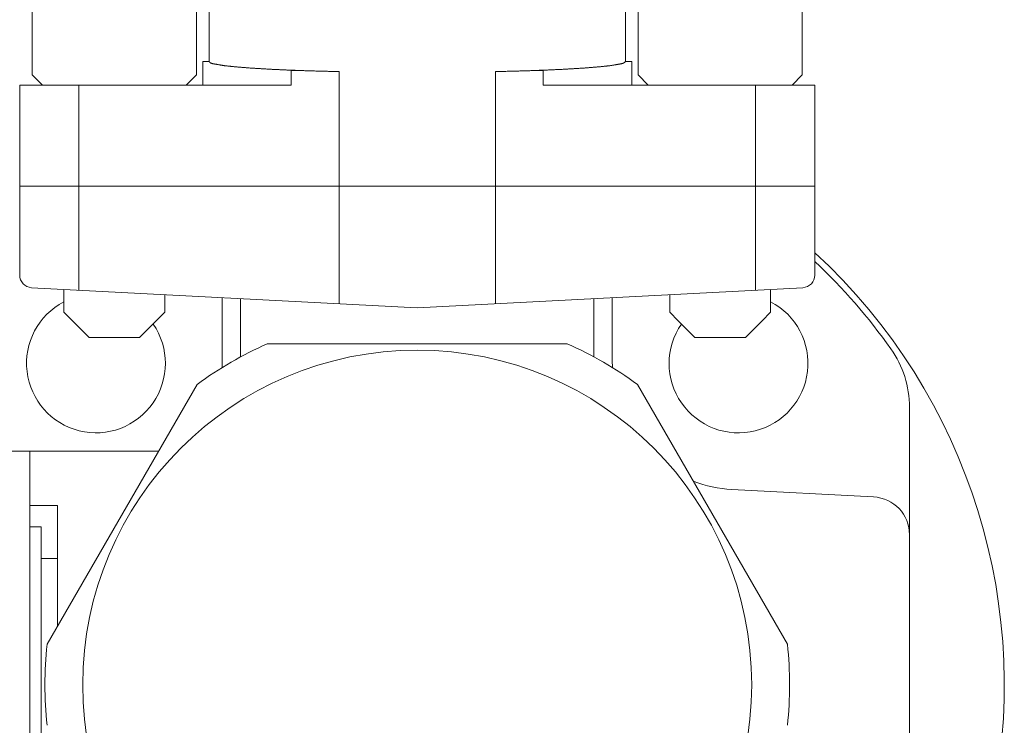
# Model space of a CAD drawing. Units: millimetres. Extents: x -6308 to 8297, y 3094 to 8630.
# Drawn here: x 1473 to 1551, y 7288 to 7344 of the extents above; entities that cross this region are included whole.
import ezdxf

# ---------------------------------------------------------------- set-up
doc = ezdxf.new("R2010")
doc.units = ezdxf.units.MM
doc.layers.add('LAYER006', color=7, linetype='Continuous')

msp = doc.modelspace()

# ---------------------------------------------------------------- linework, layer by layer
at = {"layer": 'LAYER006', "color": 6, "linetype": 'Continuous', "lineweight": 9}
for p, q in [((1487.712, 7340.523), (1487.712, 7382.158)), ((1520.712, 7361.958), (1520.712, 7340.523)), ((1473.712, 7339.458), (1473.712, 7345.858)), ((1486.712, 7345.858), (1486.712, 7339.458)), ((1521.712, 7339.458), (1521.712, 7345.858)), ((1534.712, 7345.858), (1534.712, 7339.458)), ((1487.212, 7338.658), (1487.212, 7340.523)), ((1487.712, 7340.523), (1487.212, 7340.523)), ((1487.712, 7340.523), (1487.718, 7340.517)), ((1487.718, 7340.517), (1487.723, 7340.511)), ((1487.723, 7340.511), (1487.729, 7340.506)), ((1487.729, 7340.506), (1487.735, 7340.5)), ((1487.735, 7340.5), (1487.741, 7340.494)), ((1487.741, 7340.494), (1487.747, 7340.488)), ((1487.747, 7340.488), (1487.753, 7340.483)), ((1487.753, 7340.483), (1487.759, 7340.477)), ((1487.759, 7340.477), (1487.765, 7340.471)), ((1487.765, 7340.471), (1487.771, 7340.466)), ((1487.771, 7340.466), (1487.777, 7340.46)), ((1487.777, 7340.46), (1487.783, 7340.455)), ((1487.783, 7340.455), (1487.789, 7340.45)), ((1487.789, 7340.45), (1487.795, 7340.445)), ((1487.795, 7340.445), (1487.802, 7340.44)), ((1487.802, 7340.44), (1487.808, 7340.435)), ((1487.808, 7340.435), (1487.815, 7340.43)), ((1487.815, 7340.43), (1487.821, 7340.425)), ((1487.821, 7340.425), (1487.828, 7340.421)), ((1487.828, 7340.421), (1487.843, 7340.411)), ((1487.843, 7340.411), (1487.86, 7340.402)), ((1487.86, 7340.402), (1487.876, 7340.393)), ((1487.876, 7340.393), (1487.893, 7340.386)), ((1487.893, 7340.386), (1487.91, 7340.378)), ((1487.91, 7340.378), (1487.928, 7340.372)), ((1487.928, 7340.372), (1487.946, 7340.366)), ((1487.946, 7340.366), (1487.964, 7340.36)), ((1487.964, 7340.36), (1487.983, 7340.355)), ((1487.983, 7340.355), (1488.001, 7340.351)), ((1488.001, 7340.351), (1488.02, 7340.346)), ((1488.02, 7340.346), (1488.039, 7340.342)), ((1488.039, 7340.342), (1488.058, 7340.339)), ((1488.058, 7340.339), (1488.077, 7340.335)), ((1488.077, 7340.335), (1488.097, 7340.332)), ((1488.097, 7340.332), (1488.116, 7340.329)), ((1488.116, 7340.329), (1488.135, 7340.326)), ((1488.135, 7340.326), (1488.155, 7340.323)), ((1488.155, 7340.323), (1488.174, 7340.32)), ((1488.174, 7340.32), (1488.205, 7340.315)), ((1488.205, 7340.315), (1488.236, 7340.31)), ((1488.236, 7340.31), (1488.266, 7340.305)), ((1488.266, 7340.305), (1488.297, 7340.3)), ((1488.297, 7340.3), (1488.327, 7340.295)), ((1488.327, 7340.295), (1488.357, 7340.289)), ((1488.357, 7340.289), (1488.388, 7340.284)), ((1520.066, 7340.289), (1520.036, 7340.284)), ((1520.096, 7340.295), (1520.066, 7340.289)), ((1520.127, 7340.3), (1520.096, 7340.295)), ((1520.157, 7340.305), (1520.127, 7340.3)), ((1520.188, 7340.31), (1520.157, 7340.305)), ((1520.218, 7340.315), (1520.188, 7340.31)), ((1520.249, 7340.32), (1520.218, 7340.315)), ((1520.269, 7340.323), (1520.249, 7340.32)), ((1520.288, 7340.326), (1520.269, 7340.323)), ((1520.307, 7340.329), (1520.288, 7340.326)), ((1520.327, 7340.332), (1520.307, 7340.329)), ((1520.346, 7340.335), (1520.327, 7340.332)), ((1520.365, 7340.339), (1520.346, 7340.335)), ((1520.384, 7340.342), (1520.365, 7340.339)), ((1520.403, 7340.346), (1520.384, 7340.342)), ((1520.422, 7340.351), (1520.403, 7340.346)), ((1520.441, 7340.355), (1520.422, 7340.351)), ((1520.459, 7340.36), (1520.441, 7340.355)), ((1520.477, 7340.366), (1520.459, 7340.36)), ((1520.495, 7340.372), (1520.477, 7340.366)), ((1520.513, 7340.378), (1520.495, 7340.372)), ((1520.53, 7340.386), (1520.513, 7340.378)), ((1520.547, 7340.393), (1520.53, 7340.386)), ((1520.564, 7340.402), (1520.547, 7340.393)), ((1520.58, 7340.411), (1520.564, 7340.402)), ((1520.596, 7340.421), (1520.58, 7340.411)), ((1520.602, 7340.425), (1520.596, 7340.421)), ((1520.609, 7340.43), (1520.602, 7340.425)), ((1520.615, 7340.435), (1520.609, 7340.43)), ((1520.622, 7340.44), (1520.615, 7340.435)), ((1520.628, 7340.445), (1520.622, 7340.44)), ((1520.634, 7340.45), (1520.628, 7340.445)), ((1520.64, 7340.455), (1520.634, 7340.45)), ((1520.647, 7340.46), (1520.64, 7340.455)), ((1520.653, 7340.466), (1520.647, 7340.46)), ((1520.659, 7340.471), (1520.653, 7340.466)), ((1520.665, 7340.477), (1520.659, 7340.471)), ((1520.671, 7340.483), (1520.665, 7340.477)), ((1520.677, 7340.488), (1520.671, 7340.483)), ((1520.682, 7340.494), (1520.677, 7340.488)), ((1520.688, 7340.5), (1520.682, 7340.494)), ((1520.694, 7340.506), (1520.688, 7340.5)), ((1520.7, 7340.511), (1520.694, 7340.506)), ((1520.706, 7340.517), (1520.7, 7340.511)), ((1520.712, 7340.523), (1520.706, 7340.517)), ((1521.212, 7340.523), (1520.712, 7340.523)), ((1521.212, 7340.523), (1521.212, 7338.658)), ((1488.388, 7340.284), (1488.418, 7340.279)), ((1488.418, 7340.279), (1488.448, 7340.273)), ((1488.448, 7340.273), (1488.478, 7340.268)), ((1488.478, 7340.268), (1488.507, 7340.263)), ((1488.507, 7340.263), (1488.537, 7340.257)), ((1488.537, 7340.257), (1488.567, 7340.252)), ((1488.567, 7340.252), (1488.597, 7340.247)), ((1488.597, 7340.247), (1488.627, 7340.242)), ((1488.627, 7340.242), (1488.656, 7340.237)), ((1488.656, 7340.237), (1488.686, 7340.232)), ((1488.686, 7340.232), (1488.716, 7340.227)), ((1488.716, 7340.227), (1488.746, 7340.222)), ((1488.746, 7340.222), (1488.787, 7340.216)), ((1488.787, 7340.216), (1488.828, 7340.209)), ((1488.828, 7340.209), (1488.869, 7340.203)), ((1488.869, 7340.203), (1488.91, 7340.198)), ((1488.91, 7340.198), (1488.952, 7340.192)), ((1488.952, 7340.192), (1488.993, 7340.187)), ((1488.993, 7340.187), (1489.035, 7340.182)), ((1489.035, 7340.182), (1489.076, 7340.176)), ((1489.076, 7340.176), (1489.118, 7340.172)), ((1489.118, 7340.172), (1489.159, 7340.167)), ((1489.159, 7340.167), (1489.201, 7340.162)), ((1489.201, 7340.162), (1489.243, 7340.158)), ((1489.243, 7340.158), (1489.284, 7340.153)), ((1489.284, 7340.153), (1489.326, 7340.149)), ((1489.326, 7340.149), (1489.368, 7340.145)), ((1489.368, 7340.145), (1489.41, 7340.14)), ((1489.41, 7340.14), (1489.452, 7340.136)), ((1489.452, 7340.136), (1489.493, 7340.132)), ((1489.493, 7340.132), (1489.535, 7340.128)), ((1489.535, 7340.128), (1489.588, 7340.123)), ((1489.588, 7340.123), (1489.64, 7340.118)), ((1489.64, 7340.118), (1489.692, 7340.113)), ((1489.692, 7340.113), (1489.745, 7340.108)), ((1489.745, 7340.108), (1489.797, 7340.103)), ((1489.797, 7340.103), (1489.85, 7340.098)), ((1489.85, 7340.098), (1489.902, 7340.094)), ((1489.902, 7340.094), (1489.955, 7340.089)), ((1489.955, 7340.089), (1490.007, 7340.084)), ((1490.007, 7340.084), (1490.059, 7340.079)), ((1490.059, 7340.079), (1490.112, 7340.075)), ((1490.112, 7340.075), (1490.164, 7340.07)), ((1490.164, 7340.07), (1490.216, 7340.066)), ((1490.216, 7340.066), (1490.269, 7340.061)), ((1490.269, 7340.061), (1490.321, 7340.057)), ((1490.321, 7340.057), (1490.373, 7340.053)), ((1490.373, 7340.053), (1490.426, 7340.048)), ((1490.426, 7340.048), (1490.478, 7340.044)), ((1490.478, 7340.044), (1490.531, 7340.04)), ((1490.531, 7340.04), (1490.593, 7340.035)), ((1490.593, 7340.035), (1490.655, 7340.03)), ((1490.655, 7340.03), (1490.718, 7340.025)), ((1490.718, 7340.025), (1490.78, 7340.021)), ((1490.78, 7340.021), (1490.843, 7340.016)), ((1490.843, 7340.016), (1490.905, 7340.012)), ((1490.905, 7340.012), (1490.968, 7340.007)), ((1490.968, 7340.007), (1491.03, 7340.003)), ((1491.03, 7340.003), (1491.093, 7339.998)), ((1491.093, 7339.998), (1491.155, 7339.994)), ((1491.155, 7339.994), (1491.218, 7339.99)), ((1491.218, 7339.99), (1491.281, 7339.986)), ((1491.281, 7339.986), (1491.343, 7339.982)), ((1491.343, 7339.982), (1491.406, 7339.978)), ((1491.406, 7339.978), (1491.468, 7339.974)), ((1491.468, 7339.974), (1491.531, 7339.97)), ((1491.531, 7339.97), (1491.593, 7339.966)), ((1491.593, 7339.966), (1491.656, 7339.962)), ((1491.656, 7339.962), (1491.719, 7339.958)), ((1491.719, 7339.958), (1491.781, 7339.955)), ((1491.781, 7339.955), (1491.844, 7339.951)), ((1491.844, 7339.951), (1491.907, 7339.947)), ((1491.907, 7339.947), (1491.97, 7339.943)), ((1491.97, 7339.943), (1492.033, 7339.94)), ((1492.033, 7339.94), (1492.096, 7339.936)), ((1492.096, 7339.936), (1492.158, 7339.933)), ((1492.158, 7339.933), (1492.221, 7339.929)), ((1492.221, 7339.929), (1492.284, 7339.926)), ((1492.284, 7339.926), (1492.347, 7339.922)), ((1492.347, 7339.922), (1492.41, 7339.919)), ((1492.41, 7339.919), (1492.473, 7339.915)), ((1492.473, 7339.915), (1492.536, 7339.912)), ((1492.536, 7339.912), (1492.598, 7339.909)), ((1492.598, 7339.909), (1492.661, 7339.906)), ((1492.661, 7339.906), (1492.724, 7339.902)), ((1492.724, 7339.902), (1492.787, 7339.899)), ((1492.787, 7339.899), (1492.85, 7339.896)), ((1492.85, 7339.896), (1492.913, 7339.893)), ((1492.913, 7339.893), (1492.982, 7339.89)), ((1492.982, 7339.89), (1493.051, 7339.886)), ((1493.051, 7339.886), (1493.121, 7339.883)), ((1493.121, 7339.883), (1493.19, 7339.88)), ((1493.19, 7339.88), (1493.259, 7339.877)), ((1493.259, 7339.877), (1493.329, 7339.874)), ((1493.329, 7339.874), (1493.398, 7339.87)), ((1493.398, 7339.87), (1493.467, 7339.867)), ((1493.467, 7339.867), (1493.537, 7339.864)), ((1493.537, 7339.864), (1493.606, 7339.861)), ((1493.606, 7339.861), (1493.675, 7339.858)), ((1493.675, 7339.858), (1493.745, 7339.855)), ((1493.745, 7339.855), (1493.814, 7339.852)), ((1493.814, 7339.852), (1493.883, 7339.849)), ((1493.883, 7339.849), (1493.953, 7339.846)), ((1493.953, 7339.846), (1494.022, 7339.843)), ((1494.022, 7339.843), (1494.091, 7339.84)), ((1494.091, 7339.84), (1494.161, 7339.838)), ((1494.161, 7339.838), (1494.23, 7339.835)), ((1494.23, 7338.658), (1494.23, 7339.835)), ((1494.23, 7339.835), (1494.24, 7339.834)), ((1494.23, 7339.802), (1498.024, 7339.722)), ((1494.24, 7339.834), (1494.25, 7339.834)), ((1494.25, 7339.834), (1494.259, 7339.833)), ((1494.259, 7339.833), (1494.269, 7339.833)), ((1494.269, 7339.833), (1494.279, 7339.833)), ((1494.279, 7339.833), (1494.289, 7339.832)), ((1494.289, 7339.832), (1494.298, 7339.832)), ((1494.298, 7339.832), (1494.308, 7339.832)), ((1494.308, 7339.832), (1494.318, 7339.831)), ((1494.318, 7339.831), (1494.328, 7339.831)), ((1494.328, 7339.831), (1494.337, 7339.83)), ((1494.337, 7339.83), (1494.347, 7339.83)), ((1494.347, 7339.83), (1494.357, 7339.83)), ((1494.357, 7339.83), (1494.366, 7339.829)), ((1494.366, 7339.829), (1494.376, 7339.829)), ((1494.376, 7339.829), (1494.386, 7339.829)), ((1494.386, 7339.829), (1494.396, 7339.828)), ((1494.396, 7339.828), (1494.405, 7339.828)), ((1494.405, 7339.828), (1494.415, 7339.827)), ((1494.415, 7339.827), (1494.425, 7339.827)), ((1494.425, 7339.827), (1494.435, 7339.827)), ((1494.435, 7339.827), (1494.445, 7339.826)), ((1494.445, 7339.826), (1494.455, 7339.826)), ((1494.455, 7339.826), (1494.464, 7339.825)), ((1494.464, 7339.825), (1494.474, 7339.825)), ((1494.474, 7339.825), (1494.484, 7339.825)), ((1494.484, 7339.825), (1494.494, 7339.824)), ((1494.494, 7339.824), (1494.504, 7339.824)), ((1494.504, 7339.824), (1494.514, 7339.824)), ((1494.514, 7339.824), (1494.523, 7339.823)), ((1494.523, 7339.823), (1494.533, 7339.823)), ((1494.533, 7339.823), (1494.543, 7339.822)), ((1494.543, 7339.822), (1494.553, 7339.822)), ((1494.553, 7339.822), (1494.563, 7339.822)), ((1494.563, 7339.822), (1494.573, 7339.821)), ((1494.573, 7339.821), (1494.582, 7339.821)), ((1494.582, 7339.821), (1494.592, 7339.821)), ((1494.592, 7339.821), (1494.602, 7339.82)), ((1494.602, 7339.82), (1494.689, 7339.817)), ((1494.689, 7339.817), (1494.776, 7339.814)), ((1494.776, 7339.814), (1494.863, 7339.811)), ((1494.863, 7339.811), (1494.951, 7339.808)), ((1494.951, 7339.808), (1495.038, 7339.804)), ((1495.038, 7339.804), (1495.125, 7339.801)), ((1495.125, 7339.801), (1495.212, 7339.798)), ((1495.212, 7339.798), (1495.299, 7339.795)), ((1495.299, 7339.795), (1495.386, 7339.792)), ((1495.386, 7339.792), (1495.473, 7339.79)), ((1495.473, 7339.79), (1495.56, 7339.787)), ((1495.56, 7339.787), (1495.647, 7339.784)), ((1495.647, 7339.784), (1495.735, 7339.781)), ((1495.735, 7339.781), (1495.822, 7339.778)), ((1495.822, 7339.778), (1495.909, 7339.776)), ((1495.909, 7339.776), (1495.996, 7339.773)), ((1495.996, 7339.773), (1496.083, 7339.771)), ((1496.083, 7339.771), (1496.17, 7339.768)), ((1496.17, 7339.768), (1496.257, 7339.766)), ((1496.257, 7339.766), (1496.35, 7339.763)), ((1496.35, 7339.763), (1496.443, 7339.76)), ((1496.443, 7339.76), (1496.536, 7339.758)), ((1496.536, 7339.758), (1496.629, 7339.755)), ((1496.629, 7339.755), (1496.722, 7339.753)), ((1496.722, 7339.753), (1496.815, 7339.751)), ((1496.815, 7339.751), (1496.908, 7339.748)), ((1496.908, 7339.748), (1497.001, 7339.746)), ((1497.001, 7339.746), (1497.094, 7339.744)), ((1497.094, 7339.744), (1497.187, 7339.741)), ((1497.187, 7339.741), (1497.28, 7339.739)), ((1497.28, 7339.739), (1497.373, 7339.737)), ((1497.373, 7339.737), (1497.466, 7339.735)), ((1497.466, 7339.735), (1497.559, 7339.732)), ((1497.559, 7339.732), (1497.652, 7339.73)), ((1497.652, 7339.73), (1497.745, 7339.728)), ((1497.745, 7339.728), (1497.838, 7339.726)), ((1497.838, 7339.726), (1497.931, 7339.724)), ((1497.931, 7339.724), (1498.024, 7339.722)), ((1498.024, 7339.722), (1498.024, 7321.332)), ((1510.399, 7339.722), (1514.193, 7339.802)), ((1510.492, 7339.724), (1510.399, 7339.722)), ((1510.399, 7321.332), (1510.399, 7339.722)), ((1510.585, 7339.726), (1510.492, 7339.724)), ((1510.678, 7339.728), (1510.585, 7339.726)), ((1510.771, 7339.73), (1510.678, 7339.728)), ((1510.864, 7339.732), (1510.771, 7339.73)), ((1510.957, 7339.735), (1510.864, 7339.732)), ((1511.05, 7339.737), (1510.957, 7339.735)), ((1511.143, 7339.739), (1511.05, 7339.737)), ((1511.236, 7339.741), (1511.143, 7339.739)), ((1511.329, 7339.744), (1511.236, 7339.741)), ((1511.422, 7339.746), (1511.329, 7339.744)), ((1511.515, 7339.748), (1511.422, 7339.746)), ((1511.608, 7339.751), (1511.515, 7339.748)), ((1511.701, 7339.753), (1511.608, 7339.751)), ((1511.794, 7339.755), (1511.701, 7339.753)), ((1511.887, 7339.758), (1511.794, 7339.755)), ((1511.98, 7339.76), (1511.887, 7339.758)), ((1512.073, 7339.763), (1511.98, 7339.76)), ((1512.166, 7339.766), (1512.073, 7339.763)), ((1512.253, 7339.768), (1512.166, 7339.766)), ((1512.34, 7339.771), (1512.253, 7339.768)), ((1512.428, 7339.773), (1512.34, 7339.771)), ((1512.515, 7339.776), (1512.428, 7339.773)), ((1512.602, 7339.778), (1512.515, 7339.776)), ((1512.689, 7339.781), (1512.602, 7339.778)), ((1512.776, 7339.784), (1512.689, 7339.781)), ((1512.863, 7339.787), (1512.776, 7339.784)), ((1512.95, 7339.79), (1512.863, 7339.787)), ((1513.037, 7339.792), (1512.95, 7339.79)), ((1513.124, 7339.795), (1513.037, 7339.792)), ((1513.212, 7339.798), (1513.124, 7339.795)), ((1513.299, 7339.801), (1513.212, 7339.798)), ((1513.386, 7339.804), (1513.299, 7339.801)), ((1513.473, 7339.808), (1513.386, 7339.804)), ((1513.56, 7339.811), (1513.473, 7339.808)), ((1513.647, 7339.814), (1513.56, 7339.811)), ((1513.734, 7339.817), (1513.647, 7339.814)), ((1513.821, 7339.82), (1513.734, 7339.817)), ((1513.831, 7339.821), (1513.821, 7339.82)), ((1513.841, 7339.821), (1513.831, 7339.821)), ((1513.851, 7339.821), (1513.841, 7339.821)), ((1513.861, 7339.822), (1513.851, 7339.821)), ((1513.87, 7339.822), (1513.861, 7339.822)), ((1513.88, 7339.822), (1513.87, 7339.822)), ((1513.89, 7339.823), (1513.88, 7339.822)), ((1513.9, 7339.823), (1513.89, 7339.823)), ((1513.91, 7339.824), (1513.9, 7339.823)), ((1513.92, 7339.824), (1513.91, 7339.824)), ((1513.93, 7339.824), (1513.92, 7339.824)), ((1513.939, 7339.825), (1513.93, 7339.824)), ((1513.949, 7339.825), (1513.939, 7339.825)), ((1513.959, 7339.825), (1513.949, 7339.825)), ((1513.969, 7339.826), (1513.959, 7339.825)), ((1513.979, 7339.826), (1513.969, 7339.826)), ((1513.989, 7339.827), (1513.979, 7339.826)), ((1513.998, 7339.827), (1513.989, 7339.827)), ((1514.008, 7339.827), (1513.998, 7339.827)), ((1514.018, 7339.828), (1514.008, 7339.827)), ((1514.028, 7339.828), (1514.018, 7339.828)), ((1514.037, 7339.829), (1514.028, 7339.828)), ((1514.047, 7339.829), (1514.037, 7339.829)), ((1514.057, 7339.829), (1514.047, 7339.829)), ((1514.067, 7339.83), (1514.057, 7339.829)), ((1514.076, 7339.83), (1514.067, 7339.83)), ((1514.086, 7339.83), (1514.076, 7339.83)), ((1514.096, 7339.831), (1514.086, 7339.83)), ((1514.106, 7339.831), (1514.096, 7339.831)), ((1514.115, 7339.832), (1514.106, 7339.831)), ((1514.125, 7339.832), (1514.115, 7339.832)), ((1514.135, 7339.832), (1514.125, 7339.832)), ((1514.145, 7339.833), (1514.135, 7339.832)), ((1514.154, 7339.833), (1514.145, 7339.833)), ((1514.164, 7339.833), (1514.154, 7339.833)), ((1514.174, 7339.834), (1514.164, 7339.833)), ((1514.183, 7339.834), (1514.174, 7339.834)), ((1514.193, 7339.835), (1514.183, 7339.834)), ((1514.263, 7339.838), (1514.193, 7339.835)), ((1514.193, 7339.835), (1514.193, 7338.658)), ((1514.332, 7339.84), (1514.263, 7339.838)), ((1514.401, 7339.843), (1514.332, 7339.84)), ((1514.471, 7339.846), (1514.401, 7339.843)), ((1514.54, 7339.849), (1514.471, 7339.846)), ((1514.609, 7339.852), (1514.54, 7339.849)), ((1514.679, 7339.855), (1514.609, 7339.852)), ((1514.748, 7339.858), (1514.679, 7339.855)), ((1514.817, 7339.861), (1514.748, 7339.858)), ((1514.887, 7339.864), (1514.817, 7339.861)), ((1514.956, 7339.867), (1514.887, 7339.864)), ((1515.025, 7339.87), (1514.956, 7339.867)), ((1515.095, 7339.874), (1515.025, 7339.87)), ((1515.164, 7339.877), (1515.095, 7339.874)), ((1515.233, 7339.88), (1515.164, 7339.877)), ((1515.303, 7339.883), (1515.233, 7339.88)), ((1515.372, 7339.886), (1515.303, 7339.883)), ((1515.441, 7339.89), (1515.372, 7339.886)), ((1515.511, 7339.893), (1515.441, 7339.89)), ((1515.573, 7339.896), (1515.511, 7339.893)), ((1515.636, 7339.899), (1515.573, 7339.896)), ((1515.699, 7339.902), (1515.636, 7339.899)), ((1515.762, 7339.906), (1515.699, 7339.902)), ((1515.825, 7339.909), (1515.762, 7339.906)), ((1515.888, 7339.912), (1515.825, 7339.909)), ((1515.951, 7339.915), (1515.888, 7339.912)), ((1516.014, 7339.919), (1515.951, 7339.915)), ((1516.076, 7339.922), (1516.014, 7339.919)), ((1516.139, 7339.926), (1516.076, 7339.922)), ((1516.202, 7339.929), (1516.139, 7339.926)), ((1516.265, 7339.933), (1516.202, 7339.929)), ((1516.328, 7339.936), (1516.265, 7339.933)), ((1516.391, 7339.94), (1516.328, 7339.936)), ((1516.453, 7339.943), (1516.391, 7339.94)), ((1516.516, 7339.947), (1516.453, 7339.943)), ((1516.579, 7339.951), (1516.516, 7339.947)), ((1516.642, 7339.955), (1516.579, 7339.951)), ((1516.705, 7339.958), (1516.642, 7339.955)), ((1516.767, 7339.962), (1516.705, 7339.958)), ((1516.83, 7339.966), (1516.767, 7339.962)), ((1516.893, 7339.97), (1516.83, 7339.966)), ((1516.955, 7339.974), (1516.893, 7339.97)), ((1517.018, 7339.978), (1516.955, 7339.974)), ((1517.08, 7339.982), (1517.018, 7339.978)), ((1517.143, 7339.986), (1517.08, 7339.982)), ((1517.205, 7339.99), (1517.143, 7339.986)), ((1517.268, 7339.994), (1517.205, 7339.99)), ((1517.33, 7339.998), (1517.268, 7339.994)), ((1517.393, 7340.003), (1517.33, 7339.998)), ((1517.455, 7340.007), (1517.393, 7340.003)), ((1517.518, 7340.012), (1517.455, 7340.007)), ((1517.58, 7340.016), (1517.518, 7340.012)), ((1517.643, 7340.021), (1517.58, 7340.016)), ((1517.705, 7340.025), (1517.643, 7340.021)), ((1517.768, 7340.03), (1517.705, 7340.025)), ((1517.83, 7340.035), (1517.768, 7340.03)), ((1517.893, 7340.04), (1517.83, 7340.035)), ((1517.945, 7340.044), (1517.893, 7340.04)), ((1517.998, 7340.048), (1517.945, 7340.044)), ((1518.05, 7340.053), (1517.998, 7340.048)), ((1518.102, 7340.057), (1518.05, 7340.053)), ((1518.155, 7340.061), (1518.102, 7340.057)), ((1518.207, 7340.066), (1518.155, 7340.061)), ((1518.259, 7340.07), (1518.207, 7340.066)), ((1518.312, 7340.075), (1518.259, 7340.07)), ((1518.364, 7340.079), (1518.312, 7340.075)), ((1518.416, 7340.084), (1518.364, 7340.079)), ((1518.469, 7340.089), (1518.416, 7340.084)), ((1518.521, 7340.094), (1518.469, 7340.089)), ((1518.574, 7340.098), (1518.521, 7340.094)), ((1518.626, 7340.103), (1518.574, 7340.098)), ((1518.678, 7340.108), (1518.626, 7340.103)), ((1518.731, 7340.113), (1518.678, 7340.108)), ((1518.783, 7340.118), (1518.731, 7340.113)), ((1518.836, 7340.123), (1518.783, 7340.118)), ((1518.888, 7340.128), (1518.836, 7340.123)), ((1518.93, 7340.132), (1518.888, 7340.128)), ((1518.972, 7340.136), (1518.93, 7340.132)), ((1519.014, 7340.14), (1518.972, 7340.136)), ((1519.055, 7340.145), (1519.014, 7340.14)), ((1519.097, 7340.149), (1519.055, 7340.145)), ((1519.139, 7340.153), (1519.097, 7340.149)), ((1519.181, 7340.158), (1519.139, 7340.153)), ((1519.222, 7340.162), (1519.181, 7340.158)), ((1519.264, 7340.167), (1519.222, 7340.162)), ((1519.306, 7340.172), (1519.264, 7340.167)), ((1519.347, 7340.176), (1519.306, 7340.172)), ((1519.389, 7340.182), (1519.347, 7340.176)), ((1519.43, 7340.187), (1519.389, 7340.182)), ((1519.472, 7340.192), (1519.43, 7340.187)), ((1519.513, 7340.198), (1519.472, 7340.192)), ((1519.554, 7340.203), (1519.513, 7340.198)), ((1519.595, 7340.209), (1519.554, 7340.203)), ((1519.637, 7340.216), (1519.595, 7340.209)), ((1519.678, 7340.222), (1519.637, 7340.216)), ((1519.707, 7340.227), (1519.678, 7340.222)), ((1519.737, 7340.232), (1519.707, 7340.227)), ((1519.767, 7340.237), (1519.737, 7340.232)), ((1519.797, 7340.242), (1519.767, 7340.237)), ((1519.827, 7340.247), (1519.797, 7340.242)), ((1519.856, 7340.252), (1519.827, 7340.247)), ((1519.886, 7340.257), (1519.856, 7340.252)), ((1519.916, 7340.263), (1519.886, 7340.257)), ((1519.946, 7340.268), (1519.916, 7340.263)), ((1519.976, 7340.273), (1519.946, 7340.268)), ((1520.006, 7340.279), (1519.976, 7340.273)), ((1520.036, 7340.284), (1520.006, 7340.279)), ((1473.712, 7339.458), (1474.512, 7338.658)), ((1485.912, 7338.658), (1486.712, 7339.458)), ((1521.712, 7339.458), (1522.512, 7338.658)), ((1533.912, 7338.658), (1534.712, 7339.458)), ((1472.712, 7338.658), (1472.712, 7323.607)), ((1472.712, 7338.658), (1494.23, 7338.658)), ((1477.399, 7338.658), (1477.399, 7322.413)), ((1535.712, 7338.658), (1514.193, 7338.658)), ((1524.212, 7338.658), (1522.512, 7338.658)), ((1531.024, 7338.658), (1531.024, 7322.413)), ((1535.712, 7323.607), (1535.712, 7338.658)), ((1472.712, 7330.658), (1535.712, 7330.658)), ((1477.399, 7330.658), (1498.024, 7330.658)), ((1498.024, 7330.658), (1510.399, 7330.658)), ((1510.399, 7330.658), (1531.024, 7330.658)), ((1473.659, 7322.609), (1504.212, 7321.008)), ((1476.212, 7322.475), (1476.212, 7320.658)), ((1504.212, 7321.008), (1534.764, 7322.609)), ((1532.212, 7322.475), (1532.212, 7320.658)), ((1484.212, 7320.658), (1484.212, 7322.056)), ((1488.756, 7321.818), (1488.756, 7316.614)), ((1490.212, 7317.125), (1490.212, 7321.741)), ((1518.212, 7317.125), (1518.212, 7321.741)), ((1519.668, 7316.614), (1519.668, 7321.818)), ((1524.212, 7320.658), (1524.212, 7322.056)), ((1476.888, 7319.982), (1476.212, 7320.658)), ((1484.212, 7320.658), (1483.535, 7319.982)), ((1524.212, 7320.658), (1524.888, 7319.982)), ((1531.535, 7319.982), (1532.212, 7320.658)), ((1478.212, 7318.658), (1476.888, 7319.982)), ((1483.535, 7319.982), (1482.212, 7318.658)), ((1524.888, 7319.982), (1526.212, 7318.658)), ((1530.212, 7318.658), (1531.535, 7319.982)), ((1480.212, 7318.658), (1478.212, 7318.658)), ((1482.212, 7318.658), (1480.212, 7318.658)), ((1526.212, 7318.658), (1528.212, 7318.658)), ((1528.212, 7318.658), (1530.212, 7318.658)), ((1492.327, 7318.158), (1516.097, 7318.158)), ((1474.887, 7294.366), (1486.771, 7314.951)), ((1521.652, 7314.951), (1533.537, 7294.366)), ((1543.212, 7313.136), (1543.212, 7269.181)), ((1483.716, 7309.658), (1470.212, 7309.658)), ((1470.512, 7309.658), (1473.512, 7309.658)), ((1473.512, 7273.158), (1473.512, 7309.658)), ((1540.369, 7306.04), (1529.144, 7306.628)), ((1475.712, 7305.358), (1473.512, 7305.358)), ((1475.712, 7295.795), (1475.712, 7305.358)), ((1473.512, 7295.158), (1473.512, 7304.658)), ((1473.512, 7303.658), (1473.512, 7297.208)), ((1474.412, 7303.658), (1473.512, 7303.658)), ((1474.412, 7278.658), (1474.412, 7303.658)), ((1475.712, 7301.158), (1474.412, 7301.158))]:
    msp.add_line(p, q, dxfattribs=at)
msp.add_circle((1504.212, 7291.158), 26.5, dxfattribs=at)
for centre, radius, start, end in [((1504.225, 7291.158), 46.5, 286.96711, 47.3802), ((1504.212, 7291.158), 46, 35.3345, 46.78149), ((1473.712, 7323.607), 1, 180, 267), ((1534.712, 7323.607), 1, 273, 0), ((1478.756, 7316.614), 5.5, 117.55331, 34.54324), ((1529.668, 7316.614), 5.5, 145.45676, 62.44669), ((1504.212, 7291.158), 29.5, 113.75814, 126.24186), ((1504.212, 7291.158), 29.5, 53.75814, 66.24186), ((1535.212, 7313.136), 8, 0, 35.3345), ((1478.756, 7316.614), 10, 358.09614, 0), ((1529.668, 7316.614), 10, 180, 181.90386), ((1529.668, 7316.614), 10, 248.98297, 267), ((1540.212, 7303.044), 3, 0, 87), ((1504.212, 7291.158), 29.5, 173.75814, 186.24186), ((1504.212, 7291.158), 29.5, 353.75814, 6.24186)]:
    msp.add_arc(centre, radius, start, end, dxfattribs=at)

doc.saveas('drawing.dxf')
